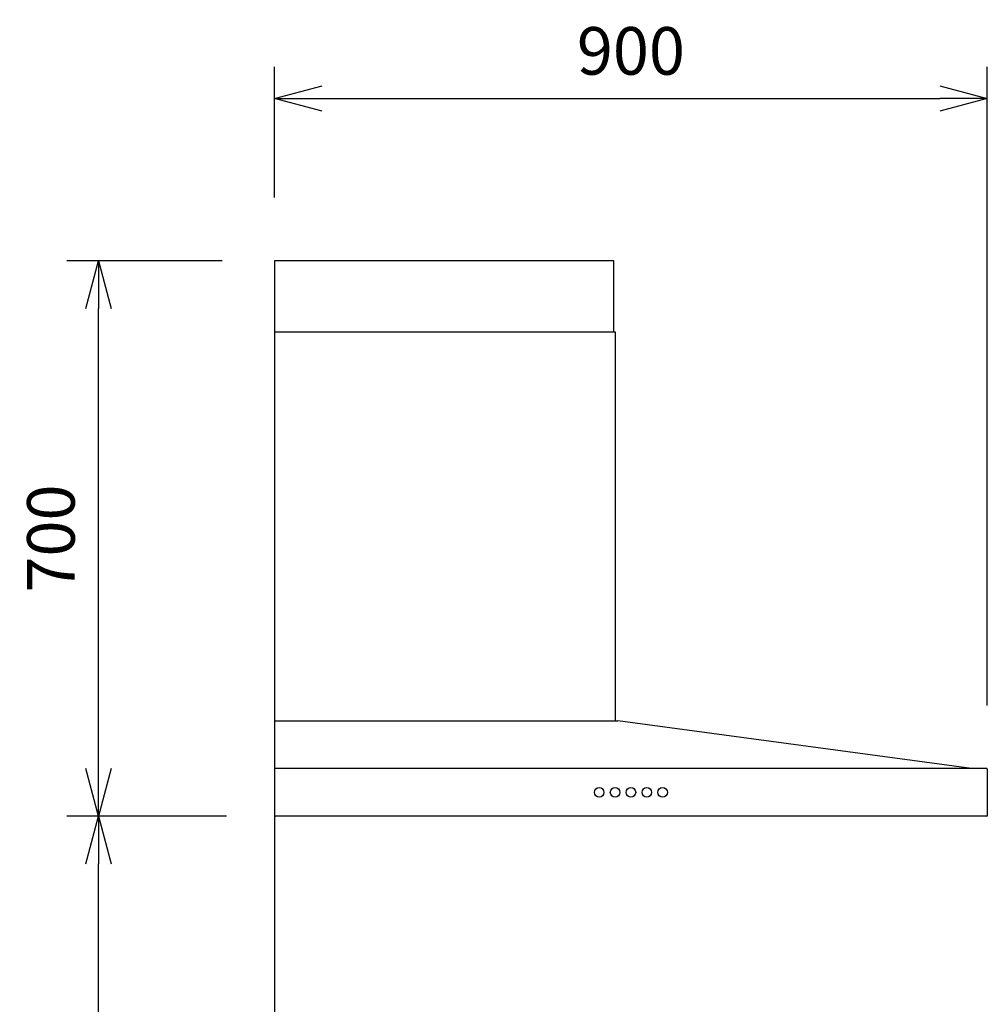
# Model space of a CAD drawing. Extents: x 626 to 14453, y -2206 to 6445.
# Drawn here: x 5796 to 7016, y 1997 to 3238 of the extents above; entities that cross this region are included whole.
import ezdxf

# ---------------------------------------------------------------- set-up
doc = ezdxf.new("R2010")
doc.units = 0
doc.header["$LTSCALE"] = 10
doc.header["$MEASUREMENT"] = 0
doc.layers.get('0').update_dxf_attribs({"linetype": 'CONTINUOUS'})
doc.layers.get('Defpoints').update_dxf_attribs({"linetype": 'CONTINUOUS'})
doc.layers.add('A0', color=7, linetype='CONTINUOUS')
doc.styles.add('K2', font='sse', dxfattribs={"width": 0.7, "bigfont": 'bigfont'})
doc.styles.get("Standard").update_dxf_attribs({"font": 'TXT.shx', "width": 0.7, "bigfont": 'BIGFONT.shx'})
doc.dimstyles.get("Standard").update_dxf_attribs({"dimtxt": 0.18, "dimasz": 0.18, "dimexe": 0.18, "dimexo": 0.0625, "dimgap": 0.09, "dimtad": 0, "dimtih": 1, "dimtoh": 1, "dimdec": 1, "dimzin": 0, "dimdsep": 46, "dimtxsty": 'K2', "dimcen": 0.09, "dimadec": 0, "dimazin": 0, "dimtfac": 1, "dimtdec": 1, "dimtofl": 0, "dimtmove": 2, "dimatfit": 3, "dimfxl": 0, "dimtolj": 1, "dimtzin": 0, "dimarcsym": 0})

# ---------------------------------------------------------------- blocks, each defined once
blk = doc.blocks.new('_Open30')
at = {"color": 0, "linetype": 'ByBlock', "lineweight": -2}
for p, q in [((-1, 0.268), (0, 0)), ((0, 0), (-1, -0.268)), ((0, 0), (-1, 0))]:
    blk.add_line(p, q, dxfattribs=at)
blk = doc.blocks.new('*D34')
at = {"color": 1, "lineweight": -2}
for p, q in [((6037.8, 2234.3), (5855.3, 2234.3)), ((5895.3, 1494.3), (5895.3, 2174.3)), ((6037.3, 1434.3), (5855.3, 1434.3))]:
    blk.add_line(p, q, dxfattribs=at)
at = {"layer": 'Defpoints', "color": 0}
for p in [(5895.3, 2234.3), (6117.8, 2234.3), (6117.3, 1434.3)]:
    blk.add_point(p, dxfattribs=at)
at = {"color": 1, "lineweight": -2, "xscale": 60, "yscale": 60, "zscale": 60}
for p, rotation in [((5895.3, 2234.3), 90), ((5895.3, 1434.3), 270)]:
    blk.add_blockref('_Open30', p, dxfattribs=dict(at, rotation=rotation))
at = {"color": 0, "insert": (5835.3, 1834.3), "char_height": 60, "attachment_point": 5, "rotation": 90}
blk.add_mtext('\\A1;800', dxfattribs=at)
blk = doc.blocks.new('*D35')
at = {"color": 1, "lineweight": -2}
for p, q in [((6051.5, 2934.3), (5855.3, 2934.3)), ((5895.3, 2294.3), (5895.3, 2874.3)), ((6056.8, 2234.3), (5855.3, 2234.3))]:
    blk.add_line(p, q, dxfattribs=at)
at = {"layer": 'Defpoints', "color": 0}
for p in [(5895.3, 2934.3), (6131.5, 2934.3), (6136.8, 2234.3)]:
    blk.add_point(p, dxfattribs=at)
at = {"color": 1, "lineweight": -2, "xscale": 60, "yscale": 60, "zscale": 60}
for p, rotation in [((5895.3, 2934.3), 90), ((5895.3, 2234.3), 270)]:
    blk.add_blockref('_Open30', p, dxfattribs=dict(at, rotation=rotation))
at = {"color": 0, "insert": (5835.3, 2584.3), "char_height": 60, "attachment_point": 5, "rotation": 90}
blk.add_mtext('\\A1;700', dxfattribs=at)
blk = doc.blocks.new('*D36')
at = {"color": 1, "lineweight": -2}
for p, q in [((6117.3, 3014.3), (6117.3, 3179)), ((7016.3, 2373.7), (7016.3, 3179)), ((6177.3, 3139), (6956.3, 3139))]:
    blk.add_line(p, q, dxfattribs=at)
at = {"layer": 'Defpoints', "color": 0}
for p in [(7016.3, 3139), (6117.3, 2934.3), (7016.3, 2293.7)]:
    blk.add_point(p, dxfattribs=at)
at = {"color": 1, "lineweight": -2, "xscale": 60, "yscale": 60, "zscale": 60, "rotation": 180}
blk.add_blockref('_Open30', (6117.3, 3139), dxfattribs=at)
at = {"color": 1, "lineweight": -2, "xscale": 60, "yscale": 60, "zscale": 60}
blk.add_blockref('_Open30', (7016.3, 3139), dxfattribs=at)
at = {"color": 0, "insert": (6566.8, 3199), "char_height": 60, "attachment_point": 5}
blk.add_mtext('\\A1;900', dxfattribs=at)

msp = doc.modelspace()

# ---------------------------------------------------------------- linework, layer by layer
msp.add_line((6117.33, 2934.33), (6117.33, 584.33))
at = {"layer": 'A0', "linetype": 'Continuous'}
for p, q in [((6117.33, 2934.33), (6117.33, 2235.93)), ((6545.33, 2934.33), (6117.33, 2934.33)), ((6545.33, 2844.33), (6545.33, 2934.33)), ((6547.33, 2844.33), (6117.33, 2844.33)), ((6547.33, 2354.33), (6547.33, 2844.33)), ((6117.33, 2354.33), (6550.19, 2354.33)), ((6996.33, 2294.33), (6550.27, 2354.32)), ((7015.73, 2294.33), (6117.33, 2294.33)), ((7016.33, 2293.73), (7016.33, 2234.93)), ((7015.73, 2234.33), (6118.93, 2234.33))]:
    msp.add_line(p, q, dxfattribs=at)
for centre in [(6526.83, 2264.33), (6546.83, 2264.33), (6566.83, 2264.33), (6586.83, 2264.33), (6606.83, 2264.33)]:
    msp.add_circle(centre, 6, dxfattribs=at)
for centre, radius, start, end in [((6550.19, 2353.73), 0.6, 82.33974, 90), ((7015.73, 2293.73), 0.6, 0, 90), ((6118.93, 2235.93), 1.6, 180.00001, 270), ((7015.73, 2234.93), 0.6, 270, 0)]:
    msp.add_arc(centre, radius, start, end, dxfattribs=at)

# ---------------------------------------------------------------- dimensions: what is measured, and where the dimension line sits
dim = msp.add_linear_dim(base=(7016.33, 3138.95), p1=(6117.33, 2934.33), p2=(7016.33, 2293.73), text='900', dimstyle='Standard', override={"dimscale": 40, "dimtxt": 1.5, "dimasz": 1.5, "dimexe": 1, "dimexo": 2, "dimgap": 0.75, "dimtad": 1, "dimtih": 0, "dimtoh": 0, "dimzin": 8, "dimtxsty": 'Standard', "dimblk": 'Open30', "dimcen": 0, "dimclrd": 1, "dimclre": 1, "dimtfac": 0.8, "dimtofl": 1, "dimldrblk": 'Open30'})
dim.commit()
dim.dimension.update_dxf_attribs({"geometry": '*D36', "text_midpoint": (6566.83, 3198.95)})
for base, p1, p2, picture, middle in [((5895.31, 2934.33), (6136.78, 2234.33), (6131.55, 2934.33), '*D35', (5835.31, 2584.33)), ((5895.31, 2234.33), (6117.33, 1434.33), (6117.83, 2234.33), '*D34', (5835.31, 1834.33))]:
    dim = msp.add_linear_dim(base=base, p1=p1, p2=p2, angle=90, dimstyle='Standard', override={"dimscale": 40, "dimtxt": 1.5, "dimasz": 1.5, "dimexe": 1, "dimexo": 2, "dimgap": 0.75, "dimtad": 1, "dimtih": 0, "dimtoh": 0, "dimzin": 8, "dimtxsty": 'Standard', "dimblk": 'Open30', "dimcen": 0, "dimclrd": 1, "dimclre": 1, "dimtfac": 0.8, "dimtofl": 1, "dimldrblk": 'Open30'})
    dim.commit()
    dim.dimension.update_dxf_attribs({"geometry": picture, "text_midpoint": middle})

doc.saveas('drawing.dxf')
